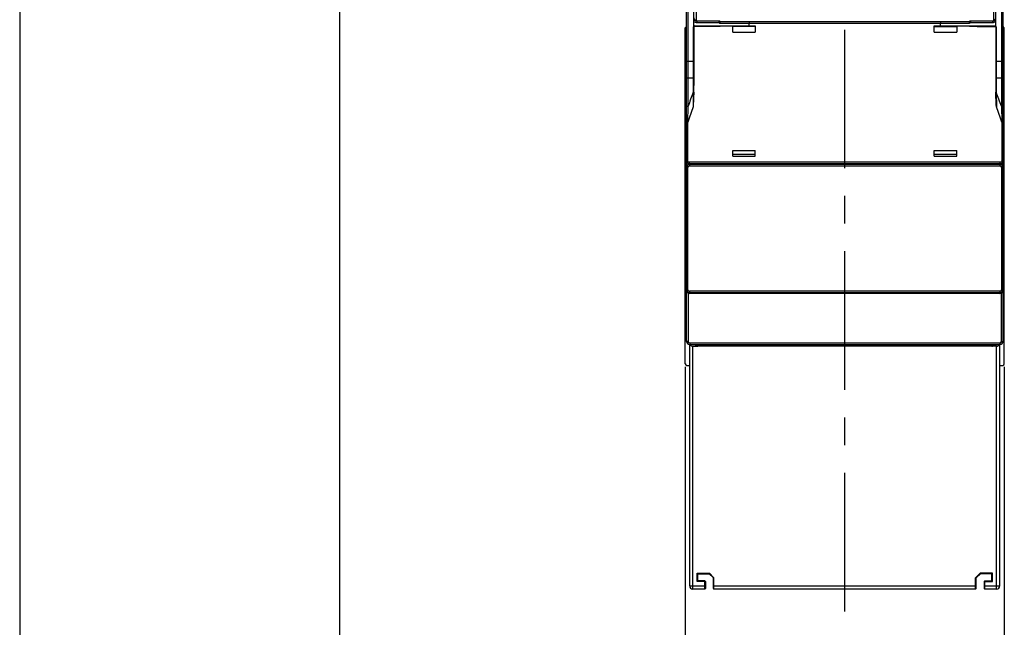
# Model space of a CAD drawing. Units: millimetres. Extents: x 0 to 420, y 0 to 297.
# Drawn here: x 0 to 62, y 100 to 138 of the extents above; entities that cross this region are included whole.
import ezdxf

# ---------------------------------------------------------------- set-up
doc = ezdxf.new("R2010")
doc.units = ezdxf.units.MM
doc.header["$LTSCALE"] = 23.1
doc.linetypes.add('CENTER', pattern=[0.6, 0.375, -0.075, 0.075, -0.075])
doc.layers.get('0').update_dxf_attribs({"linetype": 'CONTINUOUS'})
for name, color, linetype in [('ACHSEN', 7, 'CONTINUOUS'), ('MATSCHNITT', 7, 'CONTINUOUS'), ('RADIEN', 7, 'CONTINUOUS'), ('REF_MASSE', 7, 'CONTINUOUS'), ('STANDARD_BG_ACHSEN', 7, 'CONTINUOUS')]:
    doc.layers.add(name, color=color, linetype=linetype)
doc.styles.get("Standard").update_dxf_attribs({"font": 'txt', "width": 0.7})
doc.dimstyles.new('DIMSTYLE_1', dxfattribs={"dimtxt": 3.5, "dimasz": 3.5, "dimexe": 0.18, "dimexo": 0.0625, "dimgap": 0.09, "dimtad": 1, "dimdec": 0, "dimlfac": 5, "dimdsep": 46, "dimtxsty": 'STANDARD', "dimblk": '_FILLED', "dimblk1": '_FILLED', "dimblk2": '_FILLED', "dimcen": 0.09, "dimclrt": 5, "dimadec": 0, "dimazin": 0, "dimtp": 0.3, "dimtm": 0.3, "dimtfac": 1, "dimtdec": 0, "dimtofl": 0, "dimtmove": 0, "dimatfit": 3, "dimldrblk": '_FILLED', "dimfxl": 1, "dimtolj": 1, "dimarcsym": 0})

# ---------------------------------------------------------------- blocks, each defined once
blk = doc.blocks.new('_FILLED')
at = {"color": 0, "linetype": 'BYBLOCK'}
blk.add_solid([(0, 0), (-1, 0.143), (-1, -0.143)], dxfattribs=at)
blk = doc.blocks.new('*D0')
at = {"layer": 'REF_MASSE', "color": 2, "linetype": 'CONTINUOUS'}
for p, q in [((41.63, 116.121), (41.63, 90.721)), ((61.59, 116.121), (61.59, 90.721)), ((41.63, 92.221), (51.61, 92.221)), ((61.59, 92.221), (51.61, 92.221))]:
    blk.add_line(p, q, dxfattribs=at)
at = {"layer": 'REF_MASSE', "color": 2, "linetype": 'CONTINUOUS', "xscale": 3.5, "yscale": 3.5, "zscale": 3.5, "rotation": 180}
blk.add_blockref('_FILLED', (41.63, 92.221), dxfattribs=at)
at = {"layer": 'REF_MASSE', "color": 2, "linetype": 'CONTINUOUS', "xscale": 3.5, "yscale": 3.5, "zscale": 3.5}
blk.add_blockref('_FILLED', (61.59, 92.221), dxfattribs=at)
at = {"layer": 'REF_MASSE', "color": 5, "linetype": 'CONTINUOUS', "insert": (51.61, 96.596), "char_height": 3.5, "width": 7.5, "attachment_point": 2, "line_spacing_factor": 0.9}
blk.add_mtext('100', dxfattribs=at)

msp = doc.modelspace()

# ---------------------------------------------------------------- linework, layer by layer
at = {"color": 2, "linetype": 'CONTINUOUS'}
msp.add_line((0, 297), (0, 0), dxfattribs=at)
at = {"color": 7, "linetype": 'CONTINUOUS'}
for p, q in [((20, 292), (20, 5)), ((41.6296, 137.34078), (41.7096, 137.42078)), ((61.5896, 137.34078), (61.5096, 137.42078)), ((41.6296, 116.32077), (41.6296, 137.34078)), ((61.5896, 116.32077), (61.5896, 137.34078)), ((61.1096, 117.42078), (42.41782, 117.42078)), ((61.3096, 102.42078), (61.3096, 117.52078)), ((59.8296, 102.9196), (59.7896, 102.93617)), ((60.09078, 103.18078), (59.8296, 102.9196)), ((59.8296, 102.26078), (59.8296, 102.9196)), ((60.09078, 103.18078), (60.07421, 103.22078)), ((60.8096, 103.18078), (60.09078, 103.18078)), ((60.8496, 103.22078), (60.8096, 103.18078)), ((60.8096, 102.74078), (60.8096, 103.18078)), ((60.3296, 102.70078), (60.3296, 102.26078)), ((60.3696, 102.74078), (60.8096, 102.74078)), ((60.8496, 102.70078), (60.8096, 102.74078)), ((59.7896, 102.22078), (43.4296, 102.22078)), ((61.1096, 102.22078), (60.3696, 102.22078))]:
    msp.add_line(p, q, dxfattribs=at)
at = {"color": 9, "linetype": 'CONTINUOUS'}
for p, q in [((60.9096, 139.98122), (60.9096, 137.77005)), ((60.80138, 117.52078), (60.80138, 117.42078)), ((61.1096, 102.22078), (61.1096, 117.42078)), ((60.07421, 103.22078), (59.7896, 102.93617)), ((59.7896, 102.22078), (59.7896, 102.93617)), ((60.8496, 103.22078), (60.07421, 103.22078)), ((60.8496, 102.70078), (60.8496, 103.22078)), ((43.4296, 102.42078), (59.8296, 102.42078)), ((60.3296, 102.70078), (60.8496, 102.70078)), ((60.3296, 102.42078), (61.3096, 102.42078)), ((60.3696, 102.22078), (60.3696, 102.74078))]:
    msp.add_line(p, q, dxfattribs=at)
msp.add_arc((60.80136, 117.62063), 0.19986, 270.0070743, 329.9874942, dxfattribs=at)
at = {"color": 7, "linetype": 'CONTINUOUS'}
for centre, radius, start, end in [((61.1096, 117.62078), 0.2, 270, 329.9676278), ((59.7896, 102.26078), 0.04, 270, 360), ((60.3696, 102.70078), 0.04, 90, 180), ((60.3696, 102.26078), 0.04, 180, 270), ((61.1096, 102.42078), 0.2, 270, 360)]:
    msp.add_arc(centre, radius, start, end, dxfattribs=at)
for centre, major_axis, start_param, end_param in [((41.7296, 116.32078), (0.07072, 0.07072), 2.35623257, 3.92695274), ((61.4896, 116.32078), (0.07072, -0.07072), -0.78536009, 0.78536009)]:
    msp.add_ellipse(centre, major_axis=major_axis, ratio=0.99992385, start_param=start_param, end_param=end_param, dxfattribs=at)
msp.add_open_spline([(60.81048, 117.42078), (60.84441, 117.42078), (60.91412, 117.43925), (60.96474, 117.49069), (60.9819, 117.52068)], degree=3, knots=[0, 0, 0, 0, 0.49543441, 1, 1, 1, 1], dxfattribs=at)
at = {"layer": 'ACHSEN', "color": 7, "linetype": 'CONTINUOUS'}
for p, q in [((44.6096, 129.42078), (46.0096, 129.42078)), ((57.2096, 129.42078), (58.6096, 129.42078))]:
    msp.add_line(p, q, dxfattribs=at)
at = {"layer": 'MATSCHNITT', "color": 7, "linetype": 'CONTINUOUS'}
for p, q in [((44.6096, 137.06078), (46.0096, 137.06078)), ((57.2096, 137.06078), (58.6096, 137.06078)), ((44.6096, 129.66078), (46.0096, 129.66078)), ((44.6096, 129.30078), (44.6096, 129.66078)), ((46.0096, 129.30078), (46.0096, 129.66078)), ((57.2096, 129.66078), (58.6096, 129.66078)), ((57.2096, 129.30078), (57.2096, 129.66078)), ((58.6096, 129.30078), (58.6096, 129.66078)), ((44.6096, 129.30078), (46.0096, 129.30078)), ((57.2096, 129.30078), (58.6096, 129.30078))]:
    msp.add_line(p, q, dxfattribs=at)
at = {"layer": 'RADIEN', "color": 7, "linetype": 'CONTINUOUS'}
for p, q in [((41.7096, 117.72078), (41.7096, 250.32078)), ((42.1696, 137.73115), (42.1696, 141.18445)), ((61.0496, 137.45203), (61.0496, 141.18445)), ((61.5096, 117.72078), (61.5096, 141.62075)), ((42.1696, 137.45203), (42.1696, 137.72937)), ((42.17956, 137.43315), (42.1696, 137.45006)), ((42.1696, 137.38078), (42.1696, 133.73214)), ((43.33651, 137.42078), (42.2096, 137.42078)), ((42.3696, 137.76078), (43.76959, 137.76078)), ((43.76964, 137.76075), (43.83892, 137.72075)), ((43.83868, 137.72078), (59.38052, 137.72078)), ((44.6096, 137.06078), (44.6096, 137.43701)), ((46.0096, 137.42078), (44.6096, 137.42078)), ((46.0096, 137.46078), (46.0096, 137.06078)), ((57.2096, 137.06078), (57.2096, 137.46078)), ((57.2096, 137.42078), (58.6096, 137.42078)), ((58.6096, 137.43701), (58.6096, 137.06078)), ((59.38027, 137.72075), (59.44956, 137.76075)), ((59.44961, 137.76078), (60.8496, 137.76078)), ((59.88269, 137.42078), (61.0096, 137.42078)), ((61.03976, 137.43336), (61.0446, 137.44157)), ((61.0496, 137.38078), (61.0496, 133.73214)), ((61.3096, 128.82078), (41.9096, 128.82078)), ((61.3096, 128.79078), (41.9096, 128.79078)), ((61.3096, 120.75078), (41.9096, 120.75078)), ((61.3096, 120.72078), (41.9096, 120.72078)), ((41.9096, 117.52078), (61.3096, 117.52078)), ((41.9096, 102.42078), (41.9096, 117.52078)), ((42.1096, 117.42078), (42.41782, 117.42078)), ((41.7296, 116.22078), (41.9096, 116.22078)), ((61.3096, 116.22078), (61.4896, 116.22078)), ((42.4096, 103.18078), (42.3696, 103.22078)), ((42.4096, 103.18078), (43.12842, 103.18078)), ((42.4096, 102.74078), (42.4096, 103.18078)), ((43.12842, 103.18078), (43.14499, 103.22078)), ((43.12842, 103.18078), (43.3896, 102.9196)), ((43.3896, 102.9196), (43.4296, 102.93617)), ((43.3896, 102.26078), (43.3896, 102.9196)), ((42.4096, 102.74078), (42.3696, 102.70078)), ((42.8496, 102.74078), (42.4096, 102.74078)), ((42.8896, 102.70078), (42.8896, 102.26078)), ((42.8496, 102.22078), (42.1096, 102.22078))]:
    msp.add_line(p, q, dxfattribs=at)
at = {"layer": 'RADIEN', "color": 9, "linetype": 'CONTINUOUS'}
for p, q in [((41.8096, 132.42312), (41.8096, 141.72078)), ((61.4096, 141.72078), (61.4096, 132.42312)), ((42.3096, 139.98122), (42.3096, 137.77013)), ((42.1696, 137.38078), (42.1296, 137.38078)), ((42.1296, 137.38078), (42.1296, 133.29753)), ((42.20597, 137.46078), (46.0096, 137.46078)), ((42.36053, 137.66078), (43.73373, 137.66078)), ((43.73373, 137.66078), (43.80301, 137.62078)), ((43.80301, 137.62078), (59.41619, 137.62078)), ((45.62088, 137.46078), (45.62088, 137.62078)), ((57.2096, 137.46078), (61.01323, 137.46078)), ((57.59832, 137.46078), (57.59832, 137.62078)), ((59.41619, 137.62078), (59.48547, 137.66078)), ((59.48547, 137.66078), (60.85867, 137.66078)), ((61.0896, 137.38078), (61.0496, 137.38078)), ((61.0896, 137.38078), (61.0896, 133.29753)), ((41.7096, 135.24449), (42.1696, 135.24449)), ((61.0496, 135.24449), (61.5096, 135.24449)), ((41.8096, 134.19778), (42.1296, 134.19778)), ((61.0896, 134.19778), (61.4096, 134.19778)), ((42.1296, 133.29753), (42.12385, 132.39286)), ((61.0896, 133.29753), (61.09535, 132.39286)), ((41.79473, 131.43644), (41.8096, 132.42312)), ((61.4096, 132.42312), (61.42447, 131.43644)), ((41.7096, 131.43646), (41.79473, 131.43646)), ((41.79473, 129.02078), (41.79473, 131.43644)), ((61.5096, 131.43646), (61.42447, 131.43646)), ((61.42447, 131.43644), (61.42447, 129.02078)), ((41.7096, 129.02078), (41.79473, 129.02078)), ((41.79465, 128.85711), (41.79465, 128.75417)), ((61.32432, 128.92078), (41.89488, 128.92078)), ((61.5096, 129.02078), (61.42447, 129.02078)), ((61.42455, 128.75417), (61.42455, 128.85711)), ((41.79473, 128.59078), (41.7096, 128.59078)), ((41.79473, 120.95078), (41.79473, 128.59078)), ((41.89488, 128.69078), (61.32432, 128.69078)), ((61.5096, 128.59078), (61.42447, 128.59078)), ((61.42447, 120.95078), (61.42447, 128.59078)), ((41.7096, 120.95078), (41.79473, 120.95078)), ((41.7096, 120.92078), (41.71196, 120.92078)), ((41.8096, 120.74757), (41.8096, 117.72078)), ((61.32432, 120.85078), (41.89488, 120.85078)), ((61.4096, 117.72078), (61.4096, 120.74757)), ((61.42447, 120.95078), (61.5096, 120.95078)), ((61.5096, 120.92078), (61.50724, 120.92078)), ((41.8096, 117.72078), (41.7096, 117.72078)), ((61.4096, 117.72078), (61.5096, 117.72078)), ((41.9096, 117.62078), (61.3096, 117.62078)), ((41.9096, 117.62078), (41.9096, 117.52078)), ((42.1096, 102.22078), (42.1096, 117.42078)), ((42.41782, 117.52078), (42.41782, 117.42078)), ((61.3096, 117.62078), (61.3096, 117.52078)), ((42.3696, 103.22078), (43.14499, 103.22078)), ((42.3696, 102.70078), (42.3696, 103.22078)), ((43.14499, 103.22078), (43.4296, 102.93617)), ((43.4296, 102.22078), (43.4296, 102.93617)), ((41.9096, 102.42078), (42.8896, 102.42078)), ((42.8896, 102.70078), (42.3696, 102.70078)), ((42.8496, 102.22078), (42.8496, 102.74078)), ((43.3896, 102.42078), (43.4296, 102.42078))]:
    msp.add_line(p, q, dxfattribs=at)
at = {"layer": 'RADIEN', "color": 7, "linetype": 'CONTINUOUS'}
for centre, radius, start, end in [((42.3696, 137.96078), 0.2, 180.0002628, 269.9938535), ((60.8496, 137.96078), 0.2, 269.9998462, 359.9938601), ((42.2096, 137.38078), 0.04, 90, 180), ((61.0096, 137.38078), 0.04, 0, 90), ((58.50909, 138.93976), 2.94506, 329.421894, 329.6134934), ((28.18984, 133.72288), 13.97976, 358.2603571, 0.0379285), ((75.02936, 133.72288), 13.97976, 179.9620715, 181.7396429), ((41.9096, 129.02078), 0.2, 180, 270), ((41.9096, 128.59078), 0.2, 90.0029047, 180.0028036), ((61.3096, 129.02078), 0.2, 270, 360), ((61.3096, 128.59078), 0.2, 359.9971973, 89.9970954), ((41.9096, 120.95078), 0.2, 179.9971973, 269.9970954), ((41.9096, 120.92078), 0.2, 180, 270), ((61.3096, 120.92078), 0.2, 270, 360), ((61.3096, 120.95078), 0.2, 270.0029047, 0.0028036), ((41.9096, 117.72078), 0.2, 180, 270), ((61.3096, 117.72078), 0.2, 270, 360), ((42.1096, 117.62078), 0.2, 210.0323722, 270), ((42.1096, 102.42078), 0.2, 180, 270), ((42.8496, 102.70078), 0.04, 0, 90), ((42.8496, 102.26078), 0.04, 270, 360), ((43.4296, 102.26078), 0.04, 180, 270)]:
    msp.add_arc(centre, radius, start, end, dxfattribs=at)
at = {"layer": 'RADIEN', "color": 9, "linetype": 'CONTINUOUS'}
for centre, radius, start, end in [((42.2096, 137.38078), 0.08, 120.0000025, 180), ((42.20597, 137.38077), 0.08, 112.1276016, 117.0375835), ((61.01325, 137.38081), 0.07996, 62.959031, 66.6191024), ((61.0096, 137.38078), 0.08, 0, 59.9999999), ((122.00387, 103.57082), 85.22662, 159.5863076, 160.2122816), ((-18.77241, 103.57523), 85.21359, 19.7877233, 20.4137915), ((130.92014, 101.30151), 94.08216, 160.7026804, 161.3186654), ((-27.70578, 101.2998), 94.0873, 18.6813785, 19.2973288), ((41.89483, 128.59068), 0.1001, 89.9682698, 179.9448527), ((61.32437, 128.59068), 0.1001, 0.055147, 90.0317305), ((41.89483, 120.95087), 0.1001, 180.055147, 270.0317305), ((61.32437, 120.95087), 0.1001, 269.9682698, 359.9448527), ((41.9096, 117.72078), 0.1, 180, 270), ((61.3096, 117.72078), 0.1, 270, 360), ((42.41784, 117.62063), 0.19986, 210.0125058, 269.9929257)]:
    msp.add_arc(centre, radius, start, end, dxfattribs=at)
for points in [[(42.1696, 137.72937), (42.2218, 137.68638), (42.2929, 137.66076), (42.36053, 137.66078)], [(42.20597, 137.46078), (42.19573, 137.46078), (42.18531, 137.45874), (42.17583, 137.45488)], [(42.20646, 137.44078), (42.20611, 137.44744), (42.20597, 137.45411), (42.20597, 137.46078)], [(60.85867, 137.66078), (60.9263, 137.66078), (60.99744, 137.68634), (61.0496, 137.72937)], [(61.01323, 137.46078), (61.02404, 137.46078), (61.03506, 137.45849), (61.04498, 137.45421)]]:
    msp.add_open_spline(points, degree=3, dxfattribs=at)
at = {"layer": 'RADIEN', "color": 7, "linetype": 'CONTINUOUS'}
for points, knots in [([(42.19051, 137.41593), (42.19008, 137.41569), (42.1889, 137.41827), (42.18525, 137.4224), (42.18208, 137.42886), (42.17956, 137.43315)], [0, 0, 0, 0, 0.07147282, 0.27092736, 1, 1, 1, 1]), ([(43.76939, 137.76078), (43.76837, 137.76078), (43.76617, 137.75749), (43.76122, 137.74835), (43.75358, 137.7274), (43.74373, 137.69701), (43.73709, 137.6734), (43.73373, 137.66078)], [0, 0, 0, 0, 0.02874176, 0.09167534, 0.31418041, 0.63310141, 1, 1, 1, 1]), ([(43.80301, 137.62078), (43.80637, 137.6334), (43.81301, 137.65701), (43.82286, 137.6874), (43.8305, 137.70835), (43.83545, 137.71749), (43.83765, 137.72078), (43.83868, 137.72078)], [0, 0, 0, 0, 0.36689859, 0.68581959, 0.90832466, 0.97125824, 1, 1, 1, 1]), ([(59.38052, 137.72078), (59.38155, 137.72078), (59.38375, 137.71749), (59.3887, 137.70835), (59.39634, 137.6874), (59.40619, 137.65701), (59.41283, 137.6334), (59.41619, 137.62078)], [0, 0, 0, 0, 0.02874176, 0.09167534, 0.31418041, 0.63310141, 1, 1, 1, 1]), ([(59.44981, 137.76078), (59.45083, 137.76078), (59.45303, 137.75749), (59.45798, 137.74835), (59.46562, 137.7274), (59.47547, 137.69701), (59.48211, 137.6734), (59.48547, 137.66078)], [0, 0, 0, 0, 0.02874176, 0.09167534, 0.31418041, 0.63310141, 1, 1, 1, 1]), ([(61.02869, 137.41593), (61.02912, 137.41569), (61.03032, 137.4183), (61.034, 137.42248), (61.03721, 137.42903), (61.03976, 137.43336)], [0, 0, 0, 0, 0.07136164, 0.27089237, 1, 1, 1, 1]), ([(42.40872, 117.42078), (42.37479, 117.42078), (42.30508, 117.43925), (42.25446, 117.49069), (42.2373, 117.52068)], [0, 0, 0, 0, 0.49543441, 1, 1, 1, 1])]:
    msp.add_open_spline(points, degree=3, knots=knots, dxfattribs=at)
at = {"layer": 'RADIEN', "color": 9, "linetype": 'CONTINUOUS'}
for points, knots in [([(42.2096, 137.42078), (42.20771, 137.42078), (42.20808, 137.43122), (42.20671, 137.43588), (42.20646, 137.44078)], [0, 0, 0, 0, 0.27790643, 1, 1, 1, 1]), ([(42.3696, 137.76078), (42.36681, 137.76078), (42.36566, 137.74609), (42.36223, 137.72945), (42.36108, 137.69653), (42.36053, 137.67352), (42.36053, 137.66078)], [0, 0, 0, 0, 0.08296328, 0.29927063, 0.62159906, 1, 1, 1, 1]), ([(45.62996, 137.72078), (45.62717, 137.72078), (45.626, 137.7061), (45.6226, 137.68946), (45.62143, 137.65654), (45.62088, 137.63353), (45.62088, 137.62078)], [0, 0, 0, 0, 0.08282221, 0.29937713, 0.62111648, 1, 1, 1, 1]), ([(45.62451, 137.42078), (45.6234, 137.42078), (45.62294, 137.42665), (45.62156, 137.43331), (45.62111, 137.44648), (45.62088, 137.45568), (45.62088, 137.46078)], [0, 0, 0, 0, 0.08296328, 0.29927063, 0.62159906, 1, 1, 1, 1]), ([(57.58924, 137.72078), (57.59203, 137.72078), (57.5932, 137.7061), (57.5966, 137.68946), (57.59777, 137.65654), (57.59832, 137.63353), (57.59832, 137.62078)], [0, 0, 0, 0, 0.08282221, 0.29937713, 0.62111648, 1, 1, 1, 1]), ([(57.59832, 137.46078), (57.59832, 137.45568), (57.59809, 137.44648), (57.59764, 137.43331), (57.59626, 137.42665), (57.5958, 137.42078), (57.59469, 137.42078)], [0, 0, 0, 0, 0.37840094, 0.70072937, 0.91703672, 1, 1, 1, 1]), ([(60.8496, 137.76078), (60.85239, 137.76078), (60.85354, 137.74609), (60.85697, 137.72945), (60.85812, 137.69653), (60.85867, 137.67352), (60.85867, 137.66078)], [0, 0, 0, 0, 0.08296328, 0.29927063, 0.62159906, 1, 1, 1, 1]), ([(61.01054, 137.42216), (61.01042, 137.4218), (61.01025, 137.42129), (61.0098, 137.42078), (61.0096, 137.42078)], [0, 0, 0, 0, 0.65857655, 1, 1, 1, 1]), ([(61.01323, 137.46078), (61.01323, 137.45266), (61.0126, 137.43985), (61.01208, 137.42671), (61.01054, 137.42216)], [0, 0, 0, 0, 0.62830362, 1, 1, 1, 1]), ([(41.7096, 134.20301), (41.7096, 134.20228), (41.71333, 134.20174), (41.71798, 134.20073), (41.72768, 134.19999), (41.7454, 134.19884), (41.77333, 134.19802), (41.79684, 134.19778), (41.8096, 134.19778)], [0, 0, 0, 0, 0.02170698, 0.07915404, 0.17169022, 0.29569307, 0.61892923, 1, 1, 1, 1]), ([(42.1696, 134.19987), (42.1696, 134.19882), (42.16345, 134.19948), (42.15717, 134.19787), (42.14385, 134.19802), (42.1347, 134.19778), (42.1296, 134.19778)], [0, 0, 0, 0, 0.07860127, 0.29502598, 0.61911312, 1, 1, 1, 1]), ([(61.0896, 134.19778), (61.0845, 134.19778), (61.07535, 134.19802), (61.06203, 134.19787), (61.05575, 134.19948), (61.0496, 134.19882), (61.0496, 134.19987)], [0, 0, 0, 0, 0.38088688, 0.70497402, 0.92139873, 1, 1, 1, 1]), ([(61.5096, 134.20301), (61.5096, 134.20228), (61.50587, 134.20174), (61.50122, 134.20073), (61.49152, 134.19999), (61.4738, 134.19884), (61.44587, 134.19802), (61.42236, 134.19778), (61.4096, 134.19778)], [0, 0, 0, 0, 0.02170698, 0.07915404, 0.17169022, 0.29569307, 0.61892923, 1, 1, 1, 1]), ([(42.16316, 133.29849), (42.16104, 133.29831), (42.14986, 133.29768), (42.13866, 133.29753), (42.1296, 133.29753)], [0, 0, 0, 0, 0.19026099, 1, 1, 1, 1]), ([(61.0896, 133.29753), (61.08633, 133.29753), (61.07514, 133.29762), (61.06393, 133.29785), (61.05604, 133.29849)], [0, 0, 0, 0, 0.29235033, 1, 1, 1, 1]), ([(41.7096, 132.42835), (41.7096, 132.42762), (41.71335, 132.4271), (41.71798, 132.42607), (41.72768, 132.42534), (41.74541, 132.42419), (41.77335, 132.42337), (41.79686, 132.42312), (41.8096, 132.42312)], [0, 0, 0, 0, 0.02182621, 0.07929844, 0.17154864, 0.29558342, 0.6194143, 1, 1, 1, 1]), ([(61.5096, 132.42835), (61.5096, 132.42762), (61.50585, 132.4271), (61.50122, 132.42607), (61.49152, 132.42534), (61.47379, 132.42419), (61.44585, 132.42337), (61.42234, 132.42312), (61.4096, 132.42312)], [0, 0, 0, 0, 0.02182621, 0.07929843, 0.17154863, 0.29558341, 0.61941429, 1, 1, 1, 1]), ([(41.89488, 128.92078), (41.86943, 128.92076), (41.81627, 128.94198), (41.79471, 128.99516), (41.79473, 129.02078)], [0, 0, 0, 0, 0.49835436, 1, 1, 1, 1]), ([(41.9096, 128.82078), (41.90644, 128.82078), (41.9019, 128.83417), (41.89842, 128.85248), (41.89548, 128.88478), (41.89488, 128.90803), (41.89488, 128.92078)], [0, 0, 0, 0, 0.09243986, 0.30866818, 0.6271364, 1, 1, 1, 1]), ([(41.9096, 128.79078), (41.90644, 128.79078), (41.90187, 128.7774), (41.89845, 128.75908), (41.89546, 128.72679), (41.89488, 128.70354), (41.89488, 128.69078)], [0, 0, 0, 0, 0.09234017, 0.30879062, 0.62667294, 1, 1, 1, 1]), ([(61.3096, 128.82078), (61.31276, 128.82078), (61.3173, 128.83417), (61.32078, 128.85248), (61.32372, 128.88478), (61.32432, 128.90803), (61.32432, 128.92078)], [0, 0, 0, 0, 0.09244028, 0.30866832, 0.62713645, 1, 1, 1, 1]), ([(61.32432, 128.69078), (61.32432, 128.70354), (61.32374, 128.72679), (61.32075, 128.75908), (61.31733, 128.7774), (61.31276, 128.79078), (61.3096, 128.79078)], [0, 0, 0, 0, 0.37332706, 0.69120938, 0.90765983, 1, 1, 1, 1]), ([(61.42447, 129.02078), (61.42449, 128.99516), (61.40293, 128.94198), (61.34977, 128.92076), (61.32432, 128.92078)], [0, 0, 0, 0, 0.50164617, 1, 1, 1, 1]), ([(41.89488, 120.85078), (41.89488, 120.83801), (41.89546, 120.81476), (41.89845, 120.78247), (41.90187, 120.76415), (41.90644, 120.75078), (41.9096, 120.75078)], [0, 0, 0, 0, 0.37332706, 0.69120938, 0.90765983, 1, 1, 1, 1]), ([(41.9096, 120.72078), (41.90631, 120.72078), (41.90169, 120.73497), (41.90002, 120.74379), (41.89894, 120.75144)], [0, 0, 0, 0, 0.29879286, 1, 1, 1, 1]), ([(61.3096, 120.75078), (61.31276, 120.75078), (61.31733, 120.76415), (61.32075, 120.78247), (61.32374, 120.81476), (61.32432, 120.83801), (61.32432, 120.85078)], [0, 0, 0, 0, 0.09234017, 0.30879062, 0.62667294, 1, 1, 1, 1]), ([(61.3096, 120.72078), (61.31289, 120.72078), (61.31751, 120.73497), (61.31918, 120.74379), (61.32026, 120.75144)], [0, 0, 0, 0, 0.2987941, 1, 1, 1, 1])]:
    msp.add_open_spline(points, degree=3, knots=knots, dxfattribs=at)
at = {"layer": 'RADIEN', "color": 7, "linetype": 'CONTINUOUS'}
for points in [[(44.6096, 137.43701), (44.1853, 137.42812), (43.76091, 137.42078), (43.33651, 137.42078)], [(59.88269, 137.42078), (59.45829, 137.42078), (59.0339, 137.42812), (58.6096, 137.43701)], [(42.16316, 133.29849), (42.15379, 132.99647), (42.138, 132.69469), (42.12385, 132.39287)], [(61.09535, 132.39286), (61.0812, 132.69469), (61.06541, 132.99647), (61.05604, 133.29849)]]:
    msp.add_open_spline(points, degree=3, dxfattribs=at)
at = {"layer": 'STANDARD_BG_ACHSEN', "color": 7, "linetype": 'CENTER'}
msp.add_line((51.6096, 100.83108), (51.6096, 251.48031), dxfattribs=at)

# ---------------------------------------------------------------- dimensions: what is measured, and where the dimension line sits
at = {"layer": 'REF_MASSE', "color": 2, "linetype": 'CONTINUOUS'}
dim = msp.add_linear_dim(base=(61.5896, 92.22078), p1=(41.6296, 116.12077), p2=(61.5896, 116.12077), dimstyle='DIMSTYLE_1', dxfattribs=at)
dim.commit()
dim.dimension.update_dxf_attribs({"geometry": '*D0', "text_midpoint": (47.8596, 94.84578), "dimtype": 160})

doc.saveas('drawing.dxf')
